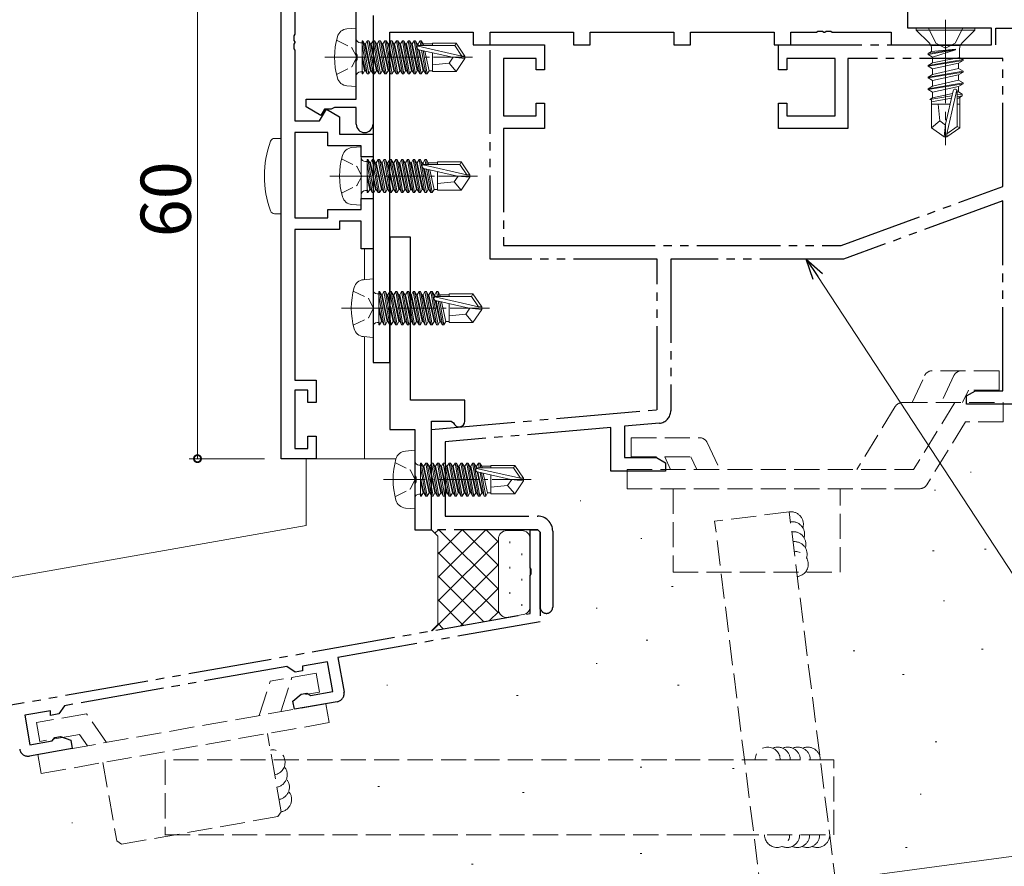
# Model space of a CAD drawing. Extents: x 0 to 793, y 0 to 564.
# Drawn here: x 69 to 186, y 63 to 164 of the extents above; entities that cross this region are included whole.
import ezdxf

# ---------------------------------------------------------------- set-up
doc = ezdxf.new("R2010")
doc.units = 0
for name, pattern in [('YCENTER_1', [13, 10, -1, 1, -1]), ('YDIVIDE_1', [15, 10, -1, 1, -1, 1, -1]), ('YHIDDEN_1', [4, 3, -1])]:
    doc.linetypes.add(name, pattern=pattern)
for name, color, linetype, lineweight in [('YKK_11', 7, 'CONTINUOUS', 30), ('YKK_12', 2, 'CONTINUOUS', 13), ('YKK_13', 4, 'CONTINUOUS', 13), ('YKK_D', 6, 'CONTINUOUS', 13), ('YSS_K', 3, 'CONTINUOUS', 13)]:
    doc.layers.add(name, color=color, linetype=linetype, lineweight=lineweight)
doc.styles.get("Standard").update_dxf_attribs({"font": 'ROMANS.SHX', "bigfont": 'EXTFONT.SHX'})

msp = doc.modelspace()

# ---------------------------------------------------------------- linework, layer by layer
at = {"layer": 'YKK_11', "color": 0, "linetype": 'ByBlock', "lineweight": -2, "ltscale": 0.5}
for p, q in [((174.8, 162.9), (174.8, 175.44)), ((99.8, 111.4), (99.8, 171.4)), ((101.43, 169.75), (101.43, 162.16)), ((108.8, 159.86), (108.8, 168)), ((110.8, 164.4), (110.8, 151.4)), ((110.8, 164.4), (110.8, 122.9)), ((184.8, 162.9), (174.8, 162.9)), ((184.8, 160.9), (184.8, 162.9)), ((101.43, 162.16), (101.31, 161.97)), ((101.31, 161.97), (101.31, 161.43)), ((101.31, 161.43), (101.43, 161.24)), ((112.8, 122.9), (112.8, 162.4)), ((112.8, 162.4), (122.8, 162.4)), ((122.8, 162.4), (122.8, 160.9)), ((124.8, 160.9), (124.8, 162.4)), ((124.8, 162.4), (134.8, 162.4)), ((134.8, 162.4), (134.8, 160.9)), ((136.8, 160.9), (136.8, 162.4)), ((136.8, 162.4), (146.8, 162.4)), ((146.8, 162.4), (146.8, 160.9)), ((148.8, 160.9), (148.8, 162.4)), ((148.8, 162.4), (158.8, 162.4)), ((158.8, 162.4), (158.8, 160.9)), ((160.8, 160.9), (160.8, 162.4)), ((160.8, 162.4), (163.84, 162.4)), ((163.84, 162.4), (164.02, 162.52)), ((164.02, 162.52), (164.57, 162.52)), ((164.57, 162.52), (164.75, 162.4)), ((164.75, 162.4), (164.84, 162.4)), ((164.84, 162.4), (165.02, 162.52)), ((165.02, 162.52), (165.57, 162.52)), ((165.57, 162.52), (165.75, 162.4)), ((165.75, 162.4), (172.8, 162.4)), ((172.8, 162.4), (172.8, 160.9)), ((101.43, 161.16), (101.31, 160.97)), ((101.31, 160.97), (101.31, 160.43)), ((101.31, 160.43), (101.43, 160.24)), ((101.43, 161.24), (101.43, 161.16)), ((101.43, 160.24), (101.43, 151.8)), ((122.8, 160.9), (124.8, 160.9)), ((134.8, 160.9), (136.8, 160.9)), ((146.8, 160.9), (148.8, 160.9)), ((158.8, 160.9), (160.8, 160.9)), ((172.8, 160.9), (184.8, 160.9)), ((108.92, 159.67), (108.8, 159.86)), ((108.8, 158.94), (108.92, 159.13)), ((108.92, 159.13), (108.92, 159.67)), ((108.8, 154.4), (108.8, 158.94)), ((102.8, 153.47), (102.8, 154.4)), ((102.8, 154.4), (108.8, 154.4)), ((104.56, 152.45), (102.8, 153.47)), ((104.41, 151.8), (105.22, 153.21)), ((105, 153.2), (104.56, 152.45)), ((105.8, 153.2), (105, 153.2)), ((105.22, 153.21), (106.8, 152.3)), ((106.04, 153.32), (105.8, 153.2)), ((106.2, 153.4), (106.04, 153.32)), ((108.8, 153.4), (106.2, 153.4)), ((108.8, 151.4), (108.8, 153.4)), ((106.8, 152.3), (106.8, 150.2)), ((101.43, 151.8), (104.41, 151.8)), ((105.4, 150.4), (101.43, 150.4)), ((101.43, 150.4), (101.43, 140.2)), ((105.4, 148.8), (105.4, 150.4)), ((106.8, 150.2), (110.8, 150.2)), ((110.8, 150.2), (110.8, 147.5)), ((109.4, 148.8), (105.4, 148.8)), ((109.4, 147.5), (109.4, 148.8)), ((110.8, 147.5), (109.4, 147.5)), ((109.4, 141.2), (109.4, 142.5)), ((109.4, 142.5), (110.8, 142.5)), ((110.8, 142.5), (110.8, 136.5)), ((101.43, 140.2), (105.4, 140.2)), ((105.4, 140.2), (105.4, 141.2)), ((105.4, 141.2), (109.4, 141.2)), ((109.4, 139.8), (106.8, 139.8)), ((106.8, 139.8), (106.8, 138.8)), ((109.4, 136.5), (109.4, 139.8)), ((106.8, 138.8), (101.43, 138.8)), ((101.43, 138.8), (101.43, 120.8)), ((112.8, 137.9), (112.8, 114.9)), ((115.3, 137.9), (112.8, 137.9)), ((115.3, 118.4), (115.3, 137.9)), ((110.8, 136.5), (109.4, 136.5)), ((110.8, 122.9), (112.8, 122.9)), ((101.43, 120.8), (104, 120.8)), ((104, 120.8), (104, 118.1)), ((103, 119.6), (101.43, 119.6)), ((101.43, 119.6), (101.43, 112.6)), ((103, 118.1), (103, 119.6)), ((104, 118.1), (103, 118.1)), ((121.8, 118.4), (115.3, 118.4)), ((121.8, 115.9), (121.8, 118.4)), ((117.8, 102.9), (117.8, 115.9)), ((117.8, 115.9), (120.14, 115.9)), ((120.14, 115.9), (120.43, 115.69)), ((112.8, 114.9), (115.8, 114.9)), ((115.8, 114.9), (115.8, 109.36)), ((103, 112.6), (103, 114.1)), ((103, 114.1), (104, 114.1)), ((104, 114.1), (104, 111.4)), ((101.43, 112.6), (103, 112.6)), ((104, 111.4), (99.8, 111.4)), ((115.8, 109.36), (115.92, 109.17)), ((115.92, 108.63), (115.8, 108.44)), ((115.8, 108.44), (115.8, 102.9)), ((115.92, 109.17), (115.92, 108.63)), ((115.8, 102.9), (117.8, 102.9))]:
    msp.add_line(p, q, dxfattribs=at)
at = {"layer": 'YKK_11', "linetype": 'YDIVIDE_1'}
for p, q in [((185.3, 160.9), (185.3, 162.9)), ((185.3, 162.9), (187.8, 162.9)), ((124.8, 135.27), (124.8, 160.9)), ((124.8, 160.9), (131.3, 160.9)), ((131.3, 160.9), (131.3, 157.9)), ((159.3, 157.9), (159.3, 160.9)), ((159.3, 160.9), (185.3, 160.9)), ((159.6, 160.9), (159.6, 160.9)), ((130.3, 159.27), (126.43, 159.27)), ((126.43, 159.27), (126.43, 152.4)), ((130.3, 157.9), (130.3, 159.27)), ((166.1, 159.27), (160.3, 159.27)), ((160.3, 159.27), (160.3, 157.9)), ((166.1, 152.4), (166.1, 159.27)), ((186.17, 159.27), (167.6, 159.27)), ((167.6, 159.27), (167.6, 150.9)), ((186.17, 143.95), (186.17, 159.27)), ((131.3, 157.9), (130.3, 157.9)), ((160.3, 157.9), (159.3, 157.9)), ((130.3, 152.4), (130.3, 153.9)), ((130.3, 153.9), (131.3, 153.9)), ((131.3, 153.9), (131.3, 150.9)), ((159.3, 150.9), (159.3, 153.9)), ((159.3, 153.9), (160.3, 153.9)), ((160.3, 153.9), (160.3, 152.4)), ((126.43, 152.4), (130.3, 152.4)), ((160.3, 152.4), (166.1, 152.4)), ((131.3, 150.9), (126.43, 150.9)), ((126.43, 150.9), (126.43, 136.9)), ((167.6, 150.9), (159.3, 150.9)), ((166.8, 136.9), (186.17, 143.95)), ((186.17, 142.22), (167.08, 135.27)), ((186.17, 119.53), (186.17, 142.22)), ((126.43, 136.9), (134.54, 136.9)), ((134.54, 136.9), (166.8, 136.9)), ((144.8, 135.27), (124.8, 135.27)), ((144.8, 117.26), (144.8, 135.27)), ((167.08, 135.27), (146.43, 135.27)), ((146.43, 135.27), (146.43, 117.14)), ((181.8, 118.9), (182.89, 119.53)), ((182.89, 119.53), (186.17, 119.53)), ((181.8, 117.9), (181.8, 118.9)), ((187.8, 117.9), (181.8, 117.9)), ((117.8, 114.9), (144.8, 117.26)), ((145.06, 115.65), (140.88, 115.28)), ((117.8, 102.9), (117.8, 114.9)), ((139.25, 115.14), (119.43, 113.41)), ((139.25, 109.9), (139.25, 115.14)), ((140.88, 115.28), (140.88, 111.53)), ((119.43, 113.41), (119.43, 104.53)), ((140.88, 111.53), (144.7, 111.53)), ((144.7, 111.53), (145.8, 110.9)), ((145.8, 110.9), (145.8, 109.9)), ((145.8, 109.9), (139.25, 109.9)), ((119.43, 104.53), (130.5, 104.53)), ((130.5, 102.9), (117.8, 102.9)), ((129.6, 98.36), (129.6, 102.9)), ((129.6, 102.9), (130.5, 102.9)), ((130.5, 102.9), (130.8, 102.6)), ((130.8, 102.6), (130.5, 102.9)), ((130.8, 93.39), (130.8, 102.6)), ((130.8, 102.6), (130.8, 91.89)), ((132.3, 102.73), (132.3, 93.65)), ((129.72, 98.17), (129.6, 98.36)), ((129.72, 97.63), (129.72, 98.17)), ((129.6, 97.44), (129.72, 97.63)), ((129.6, 92.9), (129.6, 97.44)), ((130.8, 97.23), (130.8, 93.39)), ((44.45, 77.89), (129.6, 92.9)), ((130.8, 91.89), (106.6, 87.63)), ((106.6, 87.63), (107.33, 83.49)), ((100.49, 86.55), (73.9, 81.86)), ((101.48, 85.86), (100.49, 86.55)), ((102.35, 86.01), (101.48, 85.86)), ((105.37, 87.11), (102.35, 86.57)), ((102.35, 86.57), (102.35, 86.01)), ((106, 83.56), (105.37, 87.11)), ((101.22, 82.41), (102.22, 83.25)), ((102.22, 83.25), (102.88, 83.37)), ((102.88, 83.37), (103.11, 83.23)), ((103.11, 83.23), (103.33, 83.09)), ((103.33, 83.09), (106, 83.56)), ((73.9, 81.86), (73.21, 80.88)), ((101.4, 81.43), (101.22, 82.41)), ((106.52, 82.33), (101.4, 81.43)), ((72.23, 81.26), (69.13, 80.72)), ((69.13, 80.72), (69.76, 77.17)), ((72.23, 80.7), (72.23, 81.26)), ((73.21, 80.88), (72.23, 80.7)), ((72.42, 77.64), (72.58, 77.85)), ((72.58, 77.85), (72.75, 78.05)), ((72.75, 78.05), (73.41, 78.17)), ((73.41, 78.17), (74.63, 77.73)), ((74.81, 76.74), (69.69, 75.84)), ((69.76, 77.17), (72.42, 77.64)), ((74.63, 77.73), (74.81, 76.74))]:
    msp.add_line(p, q, dxfattribs=at)
at = {"layer": 'YKK_11', "color": 0, "linetype": 'ByBlock', "lineweight": -2, "ltscale": 0.5}
for centre, radius, start in [((109.8, 151.4), 1, 180), ((121.1, 115.9), 0.7, 197.4576)]:
    msp.add_arc(centre, radius, start, 0, dxfattribs=at)
at = {"layer": 'YKK_11', "linetype": 'YDIVIDE_1'}
for centre, radius, start, end in [((144.93, 117.14), 1.5, 274.9999, 0), ((130.5, 102.73), 1.8, 360, 90), ((131.55, 93.65), 0.75, 179.999, 360), ((106.34, 83.32), 1, 280, 10), ((69.51, 76.82), 1, 190, 280)]:
    msp.add_arc(centre, radius, start, end, dxfattribs=at)
at = {"layer": 'YKK_12'}
for p, q in [((99.8, 180.19), (99.8, 111.4)), ((109.8, 136.5), (109.8, 132.81)), ((109.8, 125.99), (109.8, 111.4)), ((113.55, 111.4), (99.8, 111.4))]:
    msp.add_line(p, q, dxfattribs=at)
at = {"layer": 'YKK_13', "linetype": 'YCENTER_1'}
msp.add_line((179.3, 163.9), (179.3, 148.9), dxfattribs=at)
at = {"layer": 'YKK_13', "ltscale": 0.5}
for p, q in [((108.8, 162.9), (107.68, 162.8)), ((108.8, 162.9), (108.8, 155.9)), ((109.3, 161.13), (109.5, 161.13)), ((109.5, 161.38), (109.5, 157.42)), ((109.5, 161.38), (109.58, 161.38)), ((109.5, 160.89), (110.11, 157.42)), ((110.28, 157.42), (109.58, 161.38)), ((109.58, 161.38), (109.8, 161)), ((109.8, 161), (110.5, 157.8)), ((109.89, 161), (109.8, 161)), ((110.11, 161.38), (109.89, 161)), ((110.59, 157.8), (109.89, 161)), ((110.11, 161.38), (110.81, 157.42)), ((110.11, 161.38), (110.28, 161.38)), ((110.98, 157.42), (110.28, 161.38)), ((110.28, 161.38), (110.5, 161)), ((110.5, 161), (111.2, 157.8)), ((110.59, 161), (110.5, 161)), ((110.81, 161.38), (110.59, 161)), ((111.29, 157.8), (110.59, 161)), ((110.81, 161.38), (111.51, 157.42)), ((110.81, 161.38), (110.98, 161.38)), ((111.68, 157.42), (110.98, 161.38)), ((110.98, 161.38), (111.2, 161)), ((111.2, 161), (111.9, 157.8)), ((111.29, 161), (111.2, 161)), ((111.51, 161.38), (111.29, 161)), ((111.99, 157.8), (111.29, 161)), ((111.51, 161.38), (111.68, 161.38)), ((111.51, 161.38), (112.21, 157.42)), ((111.68, 161.38), (111.9, 161)), ((112.38, 157.42), (111.68, 161.38)), ((111.9, 161), (112.6, 157.8)), ((111.99, 161), (111.9, 161)), ((112.21, 161.38), (111.99, 161)), ((112.69, 157.8), (111.99, 161)), ((112.21, 161.38), (112.91, 157.42)), ((112.21, 161.38), (112.38, 161.38)), ((112.38, 161.38), (112.6, 161)), ((113.08, 157.42), (112.38, 161.38)), ((112.6, 161), (113.3, 157.8)), ((112.69, 161), (112.6, 161)), ((112.91, 161.38), (112.69, 161)), ((113.39, 157.8), (112.69, 161)), ((112.91, 161.38), (113.61, 157.42)), ((112.91, 161.38), (113.08, 161.38)), ((113.08, 161.38), (113.3, 161)), ((113.78, 157.42), (113.08, 161.38)), ((113.3, 161), (114, 157.8)), ((113.39, 161), (113.3, 161)), ((113.61, 161.38), (113.39, 161)), ((114.09, 157.8), (113.39, 161)), ((113.61, 161.38), (114.31, 157.42)), ((113.61, 161.38), (113.78, 161.38)), ((113.78, 161.38), (114, 161)), ((114.48, 157.42), (113.78, 161.38)), ((114, 161), (114.7, 157.8)), ((114.09, 161), (114, 161)), ((114.31, 161.38), (114.09, 161)), ((114.79, 157.8), (114.09, 161)), ((114.31, 161.38), (115.01, 157.42)), ((114.31, 161.38), (114.48, 161.38)), ((114.48, 161.38), (114.7, 161)), ((115.18, 157.42), (114.48, 161.38)), ((114.7, 161), (115.4, 157.8)), ((114.79, 161), (114.7, 161)), ((115.01, 161.38), (114.79, 161)), ((115.49, 157.8), (114.79, 161)), ((115.01, 161.38), (115.71, 157.42)), ((115.01, 161.38), (115.18, 161.38)), ((115.18, 161.38), (115.4, 161)), ((115.88, 157.42), (115.18, 161.38)), ((115.4, 161), (116.1, 157.8)), ((115.49, 161), (115.4, 161)), ((115.71, 161.38), (115.49, 161)), ((116.19, 157.8), (115.49, 161)), ((115.71, 161.38), (116.41, 157.42)), ((115.71, 161.38), (115.88, 161.38)), ((115.88, 161.38), (116.1, 161)), ((116.58, 157.42), (115.88, 161.38)), ((116.1, 161), (116.16, 160.72)), ((116.19, 161), (116.1, 161)), ((116.41, 161.38), (116.19, 161)), ((116.24, 160.78), (116.19, 161)), ((116.19, 160.74), (121.43, 159.55)), ((116.25, 160.32), (116.8, 157.8)), ((116.29, 160.31), (120.29, 159.4)), ((116.34, 160.8), (120.59, 160.8)), ((116.89, 157.8), (116.34, 160.3)), ((116.41, 161.38), (116.58, 161.38)), ((116.41, 161.38), (116.51, 160.8)), ((116.58, 161.38), (116.8, 161)), ((116.69, 160.8), (116.58, 161.38)), ((116.61, 160.24), (117.11, 157.42)), ((117.9, 161), (116.8, 161)), ((116.8, 161), (116.85, 160.8)), ((117.9, 161.1), (120.75, 161.1)), ((117.9, 161.1), (117.9, 160.8)), ((120.75, 161.1), (120.59, 160.8)), ((120.59, 160.8), (121.43, 159.55)), ((120.75, 161.1), (121.8, 159.55)), ((109.89, 157.8), (109.5, 159.6)), ((109.5, 159.2), (109.8, 157.8)), ((117.28, 157.42), (116.79, 160.2)), ((116.99, 160.15), (117.5, 157.8)), ((117.9, 159.94), (117.9, 157.7)), ((120.4, 159.4), (119.9, 158.7)), ((120.29, 159.4), (121.8, 159.25)), ((120.29, 159.4), (121.8, 159.4)), ((120.75, 157.7), (121.8, 159.25)), ((121.43, 159.55), (121.8, 159.55)), ((121.8, 159.55), (121.8, 159.25)), ((121.8, 159.25), (121.8, 159.55)), ((109.58, 157.42), (109.5, 157.91)), ((119.9, 158.7), (117.9, 158.5)), ((119.9, 158.7), (120.75, 157.7)), ((109.3, 157.67), (109.5, 157.67)), ((109.5, 157.42), (109.58, 157.42)), ((109.58, 157.42), (109.8, 157.8)), ((109.89, 157.8), (109.8, 157.8)), ((110.11, 157.42), (109.89, 157.8)), ((110.11, 157.42), (110.28, 157.42)), ((110.28, 157.42), (110.5, 157.8)), ((110.59, 157.8), (110.5, 157.8)), ((110.81, 157.42), (110.59, 157.8)), ((110.81, 157.42), (110.98, 157.42)), ((110.98, 157.42), (111.2, 157.8)), ((111.29, 157.8), (111.2, 157.8)), ((111.51, 157.42), (111.29, 157.8)), ((111.51, 157.42), (111.68, 157.42)), ((111.68, 157.42), (111.9, 157.8)), ((111.99, 157.8), (111.9, 157.8)), ((112.21, 157.42), (111.99, 157.8)), ((112.21, 157.42), (112.38, 157.42)), ((112.38, 157.42), (112.6, 157.8)), ((112.69, 157.8), (112.6, 157.8)), ((112.91, 157.42), (112.69, 157.8)), ((112.91, 157.42), (113.08, 157.42)), ((113.08, 157.42), (113.3, 157.8)), ((113.39, 157.8), (113.3, 157.8)), ((113.61, 157.42), (113.39, 157.8)), ((113.61, 157.42), (113.78, 157.42)), ((113.78, 157.42), (114, 157.8)), ((114.09, 157.8), (114, 157.8)), ((114.31, 157.42), (114.09, 157.8)), ((114.31, 157.42), (114.48, 157.42)), ((114.48, 157.42), (114.7, 157.8)), ((114.79, 157.8), (114.7, 157.8)), ((115.01, 157.42), (114.79, 157.8)), ((115.01, 157.42), (115.18, 157.42)), ((115.18, 157.42), (115.4, 157.8)), ((115.49, 157.8), (115.4, 157.8)), ((115.71, 157.42), (115.49, 157.8)), ((115.71, 157.42), (115.88, 157.42)), ((115.88, 157.42), (116.1, 157.8)), ((116.19, 157.8), (116.1, 157.8)), ((116.41, 157.42), (116.19, 157.8)), ((116.41, 157.42), (116.58, 157.42)), ((116.58, 157.42), (116.8, 157.8)), ((116.89, 157.8), (116.8, 157.8)), ((117.11, 157.42), (116.89, 157.8)), ((117.11, 157.42), (117.28, 157.42)), ((117.28, 157.42), (117.5, 157.8)), ((117.9, 157.8), (117.5, 157.8)), ((117.9, 157.7), (120.75, 157.7)), ((108.8, 155.9), (107.68, 156)), ((99.8, 149.7), (99.01, 149.7)), ((99.8, 149.7), (99.8, 140.7)), ((99.01, 140.7), (99.8, 140.7)), ((110.8, 132.9), (109.68, 132.8)), ((110.8, 132.9), (110.8, 125.9)), ((111.3, 131.13), (111.5, 131.13)), ((111.5, 131.38), (111.5, 127.42)), ((111.5, 131.38), (111.58, 131.38)), ((111.5, 130.89), (112.11, 127.42)), ((112.28, 127.42), (111.58, 131.38)), ((111.58, 131.38), (111.8, 131)), ((111.8, 131), (112.5, 127.8)), ((111.89, 131), (111.8, 131)), ((112.11, 131.38), (111.89, 131)), ((112.59, 127.8), (111.89, 131)), ((112.11, 131.38), (112.81, 127.42)), ((112.11, 131.38), (112.28, 131.38)), ((112.98, 127.42), (112.28, 131.38)), ((112.28, 131.38), (112.5, 131)), ((112.5, 131), (113.2, 127.8)), ((112.59, 131), (112.5, 131)), ((112.81, 131.38), (112.59, 131)), ((113.29, 127.8), (112.59, 131)), ((112.81, 131.38), (113.51, 127.42)), ((112.81, 131.38), (112.98, 131.38)), ((113.68, 127.42), (112.98, 131.38)), ((112.98, 131.38), (113.2, 131)), ((113.2, 131), (113.9, 127.8)), ((113.29, 131), (113.2, 131)), ((113.51, 131.38), (113.29, 131)), ((113.99, 127.8), (113.29, 131)), ((113.51, 131.38), (113.68, 131.38)), ((113.51, 131.38), (114.21, 127.42)), ((113.68, 131.38), (113.9, 131)), ((114.38, 127.42), (113.68, 131.38)), ((113.9, 131), (114.6, 127.8)), ((113.99, 131), (113.9, 131)), ((114.21, 131.38), (113.99, 131)), ((114.69, 127.8), (113.99, 131)), ((114.21, 131.38), (114.91, 127.42)), ((114.21, 131.38), (114.38, 131.38)), ((114.38, 131.38), (114.6, 131)), ((115.08, 127.42), (114.38, 131.38)), ((114.6, 131), (115.3, 127.8)), ((114.69, 131), (114.6, 131)), ((114.91, 131.38), (114.69, 131)), ((115.39, 127.8), (114.69, 131)), ((114.91, 131.38), (115.61, 127.42)), ((114.91, 131.38), (115.08, 131.38)), ((115.08, 131.38), (115.3, 131)), ((115.78, 127.42), (115.08, 131.38)), ((115.3, 131), (116, 127.8)), ((115.39, 131), (115.3, 131)), ((115.61, 131.38), (115.39, 131)), ((116.09, 127.8), (115.39, 131)), ((115.61, 131.38), (116.31, 127.42)), ((115.61, 131.38), (115.78, 131.38)), ((115.78, 131.38), (116, 131)), ((116.48, 127.42), (115.78, 131.38)), ((116, 131), (116.7, 127.8)), ((116.09, 131), (116, 131)), ((116.31, 131.38), (116.09, 131)), ((116.79, 127.8), (116.09, 131)), ((116.31, 131.38), (117.01, 127.42)), ((116.31, 131.38), (116.48, 131.38)), ((116.48, 131.38), (116.7, 131)), ((117.18, 127.42), (116.48, 131.38)), ((116.7, 131), (117.4, 127.8)), ((116.79, 131), (116.7, 131)), ((117.01, 131.38), (116.79, 131)), ((117.49, 127.8), (116.79, 131)), ((117.01, 131.38), (117.71, 127.42)), ((117.01, 131.38), (117.18, 131.38)), ((117.18, 131.38), (117.4, 131)), ((117.88, 127.42), (117.18, 131.38)), ((117.4, 131), (118.1, 127.8)), ((117.49, 131), (117.4, 131)), ((117.71, 131.38), (117.49, 131)), ((118.19, 127.8), (117.49, 131)), ((117.71, 131.38), (118.41, 127.42)), ((117.71, 131.38), (117.88, 131.38)), ((117.88, 131.38), (118.1, 131)), ((118.58, 127.42), (117.88, 131.38)), ((118.1, 131), (118.16, 130.72)), ((118.19, 131), (118.1, 131)), ((118.41, 131.38), (118.19, 131)), ((118.24, 130.78), (118.19, 131)), ((118.34, 130.8), (122.59, 130.8)), ((118.41, 131.38), (118.58, 131.38)), ((118.41, 131.38), (118.51, 130.8)), ((118.58, 131.38), (118.8, 131)), ((118.69, 130.8), (118.58, 131.38)), ((119.9, 131), (118.8, 131)), ((118.8, 131), (118.85, 130.8)), ((119.9, 131.1), (122.75, 131.1)), ((119.9, 131.1), (119.9, 130.8)), ((122.75, 131.1), (122.59, 130.8)), ((122.59, 130.8), (123.43, 129.55)), ((122.75, 131.1), (123.8, 129.55)), ((111.89, 127.8), (111.5, 129.6)), ((118.19, 130.74), (123.43, 129.55)), ((118.25, 130.32), (118.8, 127.8)), ((118.29, 130.31), (122.29, 129.4)), ((118.89, 127.8), (118.34, 130.3)), ((118.61, 130.24), (119.11, 127.42)), ((119.28, 127.42), (118.79, 130.2)), ((118.99, 130.15), (119.5, 127.8)), ((119.9, 129.94), (119.9, 127.7)), ((111.5, 129.2), (111.8, 127.8)), ((121.9, 128.7), (119.9, 128.5)), ((122.4, 129.4), (121.9, 128.7)), ((121.9, 128.7), (122.75, 127.7)), ((122.29, 129.4), (123.8, 129.25)), ((122.29, 129.4), (123.8, 129.4)), ((122.75, 127.7), (123.8, 129.25)), ((123.43, 129.55), (123.8, 129.55)), ((123.8, 129.55), (123.8, 129.25)), ((123.8, 129.25), (123.8, 129.55)), ((111.3, 127.67), (111.5, 127.67)), ((111.58, 127.42), (111.5, 127.91)), ((111.5, 127.42), (111.58, 127.42)), ((111.58, 127.42), (111.8, 127.8)), ((111.89, 127.8), (111.8, 127.8)), ((112.11, 127.42), (111.89, 127.8)), ((112.11, 127.42), (112.28, 127.42)), ((112.28, 127.42), (112.5, 127.8)), ((112.59, 127.8), (112.5, 127.8)), ((112.81, 127.42), (112.59, 127.8)), ((112.81, 127.42), (112.98, 127.42)), ((112.98, 127.42), (113.2, 127.8)), ((113.29, 127.8), (113.2, 127.8)), ((113.51, 127.42), (113.29, 127.8)), ((113.51, 127.42), (113.68, 127.42)), ((113.68, 127.42), (113.9, 127.8)), ((113.99, 127.8), (113.9, 127.8)), ((114.21, 127.42), (113.99, 127.8)), ((114.21, 127.42), (114.38, 127.42)), ((114.38, 127.42), (114.6, 127.8)), ((114.69, 127.8), (114.6, 127.8)), ((114.91, 127.42), (114.69, 127.8)), ((114.91, 127.42), (115.08, 127.42)), ((115.08, 127.42), (115.3, 127.8)), ((115.39, 127.8), (115.3, 127.8)), ((115.61, 127.42), (115.39, 127.8)), ((115.61, 127.42), (115.78, 127.42)), ((115.78, 127.42), (116, 127.8)), ((116.09, 127.8), (116, 127.8)), ((116.31, 127.42), (116.09, 127.8)), ((116.31, 127.42), (116.48, 127.42)), ((116.48, 127.42), (116.7, 127.8)), ((116.79, 127.8), (116.7, 127.8)), ((117.01, 127.42), (116.79, 127.8)), ((117.01, 127.42), (117.18, 127.42)), ((117.18, 127.42), (117.4, 127.8)), ((117.49, 127.8), (117.4, 127.8)), ((117.71, 127.42), (117.49, 127.8)), ((117.71, 127.42), (117.88, 127.42)), ((117.88, 127.42), (118.1, 127.8)), ((118.19, 127.8), (118.1, 127.8)), ((118.41, 127.42), (118.19, 127.8)), ((118.41, 127.42), (118.58, 127.42)), ((118.58, 127.42), (118.8, 127.8)), ((118.89, 127.8), (118.8, 127.8)), ((119.11, 127.42), (118.89, 127.8)), ((119.11, 127.42), (119.28, 127.42)), ((119.28, 127.42), (119.5, 127.8)), ((119.9, 127.8), (119.5, 127.8)), ((119.9, 127.7), (122.75, 127.7)), ((110.8, 125.9), (109.68, 126)), ((115.8, 112.4), (114.68, 112.3)), ((115.8, 112.4), (115.8, 105.4)), ((116.5, 110.88), (116.5, 106.92)), ((116.5, 110.88), (116.58, 110.88)), ((117.28, 106.92), (116.58, 110.88)), ((116.58, 110.88), (116.8, 110.5)), ((117.11, 110.88), (116.89, 110.5)), ((117.11, 110.88), (117.81, 106.92)), ((117.11, 110.88), (117.28, 110.88)), ((117.98, 106.92), (117.28, 110.88)), ((117.28, 110.88), (117.5, 110.5)), ((117.81, 110.88), (117.59, 110.5)), ((117.81, 110.88), (118.51, 106.92)), ((117.81, 110.88), (117.98, 110.88)), ((118.68, 106.92), (117.98, 110.88)), ((117.98, 110.88), (118.2, 110.5)), ((118.51, 110.88), (118.29, 110.5)), ((118.51, 110.88), (118.68, 110.88)), ((118.51, 110.88), (119.21, 106.92)), ((118.68, 110.88), (118.9, 110.5)), ((119.38, 106.92), (118.68, 110.88)), ((119.21, 110.88), (118.99, 110.5)), ((119.21, 110.88), (119.91, 106.92)), ((119.21, 110.88), (119.38, 110.88)), ((119.38, 110.88), (119.6, 110.5)), ((120.08, 106.92), (119.38, 110.88)), ((119.91, 110.88), (119.69, 110.5)), ((119.91, 110.88), (120.61, 106.92)), ((119.91, 110.88), (120.08, 110.88)), ((120.08, 110.88), (120.3, 110.5)), ((120.78, 106.92), (120.08, 110.88)), ((120.61, 110.88), (120.39, 110.5)), ((120.61, 110.88), (121.31, 106.92)), ((120.61, 110.88), (120.78, 110.88)), ((120.78, 110.88), (121, 110.5)), ((121.48, 106.92), (120.78, 110.88)), ((121.31, 110.88), (121.09, 110.5)), ((121.31, 110.88), (122.01, 106.92)), ((121.31, 110.88), (121.48, 110.88)), ((121.48, 110.88), (121.7, 110.5)), ((122.18, 106.92), (121.48, 110.88)), ((122.01, 110.88), (121.79, 110.5)), ((122.01, 110.88), (122.71, 106.92)), ((122.01, 110.88), (122.18, 110.88)), ((122.18, 110.88), (122.4, 110.5)), ((122.88, 106.92), (122.18, 110.88)), ((122.71, 110.88), (122.49, 110.5)), ((122.71, 110.88), (123.41, 106.92)), ((122.71, 110.88), (122.88, 110.88)), ((122.88, 110.88), (123.1, 110.5)), ((123.58, 106.92), (122.88, 110.88)), ((123.41, 110.88), (123.19, 110.5)), ((123.41, 110.88), (123.58, 110.88)), ((123.41, 110.88), (123.51, 110.3)), ((123.58, 110.88), (123.8, 110.5)), ((123.69, 110.3), (123.58, 110.88)), ((116.3, 110.63), (116.5, 110.63)), ((116.5, 110.39), (117.11, 106.92)), ((116.8, 110.5), (117.5, 107.3)), ((116.89, 110.5), (116.8, 110.5)), ((117.59, 107.3), (116.89, 110.5)), ((117.5, 110.5), (118.2, 107.3)), ((117.59, 110.5), (117.5, 110.5)), ((118.29, 107.3), (117.59, 110.5)), ((118.2, 110.5), (118.9, 107.3)), ((118.29, 110.5), (118.2, 110.5)), ((118.99, 107.3), (118.29, 110.5)), ((118.9, 110.5), (119.6, 107.3)), ((118.99, 110.5), (118.9, 110.5)), ((119.69, 107.3), (118.99, 110.5)), ((119.6, 110.5), (120.3, 107.3)), ((119.69, 110.5), (119.6, 110.5)), ((120.39, 107.3), (119.69, 110.5)), ((120.3, 110.5), (121, 107.3)), ((120.39, 110.5), (120.3, 110.5)), ((121.09, 107.3), (120.39, 110.5)), ((121, 110.5), (121.7, 107.3)), ((121.09, 110.5), (121, 110.5)), ((121.79, 107.3), (121.09, 110.5)), ((121.7, 110.5), (122.4, 107.3)), ((121.79, 110.5), (121.7, 110.5)), ((122.49, 107.3), (121.79, 110.5)), ((122.4, 110.5), (123.1, 107.3)), ((122.49, 110.5), (122.4, 110.5)), ((123.19, 107.3), (122.49, 110.5)), ((123.1, 110.5), (123.16, 110.22)), ((123.19, 110.5), (123.1, 110.5)), ((123.24, 110.28), (123.19, 110.5)), ((123.19, 110.24), (128.43, 109.05)), ((123.25, 109.82), (123.8, 107.3)), ((123.29, 109.81), (127.29, 108.9)), ((123.34, 110.3), (127.59, 110.3)), ((123.89, 107.3), (123.34, 109.8)), ((123.61, 109.74), (124.11, 106.92)), ((124.28, 106.92), (123.79, 109.7)), ((124.9, 110.5), (123.8, 110.5)), ((123.8, 110.5), (123.85, 110.3)), ((123.99, 109.65), (124.5, 107.3)), ((124.9, 110.6), (127.75, 110.6)), ((124.9, 110.6), (124.9, 110.3)), ((127.75, 110.6), (127.59, 110.3)), ((127.59, 110.3), (128.43, 109.05)), ((127.75, 110.6), (128.8, 109.05)), ((116.89, 107.3), (116.5, 109.1)), ((116.5, 108.7), (116.8, 107.3)), ((124.9, 109.44), (124.9, 107.2)), ((127.4, 108.9), (126.9, 108.2)), ((127.29, 108.9), (128.8, 108.75)), ((127.29, 108.9), (128.8, 108.9)), ((127.75, 107.2), (128.8, 108.75)), ((128.43, 109.05), (128.8, 109.05)), ((128.8, 109.05), (128.8, 108.75)), ((128.8, 108.75), (128.8, 109.05)), ((116.58, 106.92), (116.5, 107.41)), ((116.58, 106.92), (116.8, 107.3)), ((116.89, 107.3), (116.8, 107.3)), ((117.11, 106.92), (116.89, 107.3)), ((117.28, 106.92), (117.5, 107.3)), ((117.59, 107.3), (117.5, 107.3)), ((117.81, 106.92), (117.59, 107.3)), ((117.98, 106.92), (118.2, 107.3)), ((118.29, 107.3), (118.2, 107.3)), ((118.51, 106.92), (118.29, 107.3)), ((118.68, 106.92), (118.9, 107.3)), ((118.99, 107.3), (118.9, 107.3)), ((119.21, 106.92), (118.99, 107.3)), ((119.38, 106.92), (119.6, 107.3)), ((119.69, 107.3), (119.6, 107.3)), ((119.91, 106.92), (119.69, 107.3)), ((120.08, 106.92), (120.3, 107.3)), ((120.39, 107.3), (120.3, 107.3)), ((120.61, 106.92), (120.39, 107.3)), ((120.78, 106.92), (121, 107.3)), ((121.09, 107.3), (121, 107.3)), ((121.31, 106.92), (121.09, 107.3)), ((121.48, 106.92), (121.7, 107.3)), ((121.79, 107.3), (121.7, 107.3)), ((122.01, 106.92), (121.79, 107.3)), ((122.18, 106.92), (122.4, 107.3)), ((122.49, 107.3), (122.4, 107.3)), ((122.71, 106.92), (122.49, 107.3)), ((122.88, 106.92), (123.1, 107.3)), ((123.19, 107.3), (123.1, 107.3)), ((123.41, 106.92), (123.19, 107.3)), ((123.58, 106.92), (123.8, 107.3)), ((123.89, 107.3), (123.8, 107.3)), ((124.11, 106.92), (123.89, 107.3)), ((124.28, 106.92), (124.5, 107.3)), ((124.9, 107.3), (124.5, 107.3)), ((126.9, 108.2), (124.9, 108)), ((124.9, 107.2), (127.75, 107.2)), ((126.9, 108.2), (127.75, 107.2)), ((116.3, 107.17), (116.5, 107.17)), ((116.5, 106.92), (116.58, 106.92)), ((117.11, 106.92), (117.28, 106.92)), ((117.81, 106.92), (117.98, 106.92)), ((118.51, 106.92), (118.68, 106.92)), ((119.21, 106.92), (119.38, 106.92)), ((119.91, 106.92), (120.08, 106.92)), ((120.61, 106.92), (120.78, 106.92)), ((121.31, 106.92), (121.48, 106.92)), ((122.01, 106.92), (122.18, 106.92)), ((122.71, 106.92), (122.88, 106.92)), ((123.41, 106.92), (123.58, 106.92)), ((124.11, 106.92), (124.28, 106.92)), ((115.8, 105.4), (114.68, 105.5))]:
    msp.add_line(p, q, dxfattribs=at)
at = {"layer": 'YKK_13'}
for p, q in [((175.8, 162.9), (175.8, 162.65)), ((182.8, 162.9), (175.8, 162.9)), ((182.8, 162.65), (175.8, 162.65)), ((175.8, 162.65), (177.32, 161.12)), ((182.8, 162.65), (181.27, 161.12)), ((182.8, 162.9), (182.8, 162.65)), ((180.48, 160.36), (177.2, 159.84)), ((180.48, 160.3), (177.2, 159.74)), ((177.62, 160.83), (180.98, 160.83)), ((177.62, 160.42), (177.62, 160.08)), ((180.48, 160.36), (177.62, 160.08)), ((180.48, 160.3), (177.75, 159.42)), ((180.48, 160.36), (180.48, 160.3)), ((180.98, 160.42), (180.98, 159.38)), ((177.2, 159.84), (177.62, 160.08)), ((177.2, 159.84), (177.2, 159.74)), ((177.2, 159.74), (177.75, 159.42)), ((177.2, 158.44), (181.4, 159.14)), ((181.4, 159.04), (177.2, 158.34)), ((177.75, 159.42), (177.75, 158.76)), ((180.98, 159.38), (177.75, 158.76)), ((181.4, 159.04), (180.85, 158.72)), ((181.4, 159.14), (180.98, 159.38)), ((181.4, 159.14), (181.4, 159.04)), ((177.2, 158.44), (177.75, 158.76)), ((177.2, 158.44), (177.2, 158.34)), ((177.2, 158.34), (177.75, 158.02)), ((180.85, 158.72), (177.75, 158.02)), ((180.85, 158.06), (177.75, 157.36)), ((177.75, 158.02), (177.75, 157.36)), ((180.85, 158.72), (180.85, 158.06)), ((181.4, 157.74), (180.85, 158.06)), ((177.2, 157.04), (181.4, 157.74)), ((181.4, 157.64), (177.2, 156.94)), ((177.2, 157.04), (177.75, 157.36)), ((177.2, 157.04), (177.2, 156.94)), ((177.2, 156.94), (177.75, 156.62)), ((180.85, 157.32), (177.75, 156.62)), ((181.4, 157.64), (180.85, 157.32)), ((180.85, 157.32), (180.85, 156.66)), ((181.4, 157.74), (181.4, 157.64)), ((177.2, 155.64), (181.4, 156.34)), ((181.4, 156.24), (177.2, 155.54)), ((177.2, 155.64), (177.75, 155.96)), ((177.2, 155.64), (177.2, 155.54)), ((177.2, 155.54), (177.75, 155.22)), ((180.85, 156.66), (177.75, 155.96)), ((177.75, 156.62), (177.75, 155.96)), ((180.85, 155.92), (177.75, 155.22)), ((180.64, 155.51), (179.45, 150.26)), ((181.4, 156.34), (180.85, 156.66)), ((181.4, 156.24), (180.85, 155.92)), ((180.85, 155.92), (180.85, 155.26)), ((181.4, 156.34), (181.4, 156.24)), ((180.07, 154.79), (177.4, 154.35)), ((177.4, 154.35), (177.75, 154.56)), ((177.6, 154.26), (177.4, 154.35)), ((180.01, 154.53), (177.6, 154.06)), ((177.75, 155.22), (177.75, 154.56)), ((180.13, 155.09), (177.75, 154.56)), ((180.21, 155.41), (179.3, 151.41)), ((180.85, 155.26), (180.69, 155.22)), ((180.7, 155.35), (180.7, 151.11)), ((181.3, 155), (180.7, 154.9)), ((181.3, 154.78), (180.7, 154.66)), ((180.85, 154.52), (180.7, 154.49)), ((181.3, 155), (180.85, 155.26)), ((181.3, 154.78), (180.85, 154.52)), ((181, 154.61), (181, 150.95)), ((181.3, 155), (181.3, 154.78)), ((177.6, 154.26), (177.6, 150.95)), ((179.84, 153.8), (177.6, 153.8)), ((178.6, 151.8), (178.4, 153.8)), ((181, 153.8), (180.7, 153.8)), ((178.6, 151.8), (177.6, 150.95)), ((177.6, 150.95), (179.15, 149.9)), ((179.3, 151.3), (178.6, 151.8)), ((179.3, 151.41), (179.15, 149.9)), ((179.3, 151.41), (179.3, 149.9)), ((180.7, 151.11), (179.45, 150.26)), ((181, 150.95), (179.45, 149.9)), ((181, 150.95), (180.7, 151.11)), ((179.15, 149.9), (179.45, 149.9)), ((179.45, 150.26), (179.45, 149.9)), ((109.4, 148.7), (108.28, 148.6)), ((109.4, 148.7), (109.4, 141.7)), ((109.9, 146.93), (110.1, 146.93)), ((110.1, 147.18), (110.1, 143.22)), ((110.1, 147.18), (110.18, 147.18)), ((110.1, 146.69), (110.71, 143.22)), ((110.88, 143.22), (110.18, 147.18)), ((110.18, 147.18), (110.4, 146.8)), ((110.4, 146.8), (111.1, 143.6)), ((110.49, 146.8), (110.4, 146.8)), ((110.71, 147.18), (110.49, 146.8)), ((111.19, 143.6), (110.49, 146.8)), ((110.71, 147.18), (111.41, 143.22)), ((110.71, 147.18), (110.88, 147.18)), ((111.58, 143.22), (110.88, 147.18)), ((110.88, 147.18), (111.1, 146.8)), ((111.1, 146.8), (111.8, 143.6)), ((111.19, 146.8), (111.1, 146.8)), ((111.41, 147.18), (111.19, 146.8)), ((111.89, 143.6), (111.19, 146.8)), ((111.41, 147.18), (112.11, 143.22)), ((111.41, 147.18), (111.58, 147.18)), ((112.28, 143.22), (111.58, 147.18)), ((111.58, 147.18), (111.8, 146.8)), ((111.8, 146.8), (112.5, 143.6)), ((111.89, 146.8), (111.8, 146.8)), ((112.11, 147.18), (111.89, 146.8)), ((112.59, 143.6), (111.89, 146.8)), ((112.11, 147.18), (112.28, 147.18)), ((112.11, 147.18), (112.81, 143.22)), ((112.28, 147.18), (112.5, 146.8)), ((112.98, 143.22), (112.28, 147.18)), ((112.5, 146.8), (113.2, 143.6)), ((112.59, 146.8), (112.5, 146.8)), ((112.81, 147.18), (112.59, 146.8)), ((113.29, 143.6), (112.59, 146.8)), ((112.81, 147.18), (113.51, 143.22)), ((112.81, 147.18), (112.98, 147.18)), ((112.98, 147.18), (113.2, 146.8)), ((113.68, 143.22), (112.98, 147.18)), ((113.2, 146.8), (113.9, 143.6)), ((113.29, 146.8), (113.2, 146.8)), ((113.51, 147.18), (113.29, 146.8)), ((113.99, 143.6), (113.29, 146.8)), ((113.51, 147.18), (114.21, 143.22)), ((113.51, 147.18), (113.68, 147.18)), ((113.68, 147.18), (113.9, 146.8)), ((114.38, 143.22), (113.68, 147.18)), ((113.9, 146.8), (114.6, 143.6)), ((113.99, 146.8), (113.9, 146.8)), ((114.21, 147.18), (113.99, 146.8)), ((114.69, 143.6), (113.99, 146.8)), ((114.21, 147.18), (114.91, 143.22)), ((114.21, 147.18), (114.38, 147.18)), ((114.38, 147.18), (114.6, 146.8)), ((115.08, 143.22), (114.38, 147.18)), ((114.6, 146.8), (115.3, 143.6)), ((114.69, 146.8), (114.6, 146.8)), ((114.91, 147.18), (114.69, 146.8)), ((115.39, 143.6), (114.69, 146.8)), ((114.91, 147.18), (115.61, 143.22)), ((114.91, 147.18), (115.08, 147.18)), ((115.08, 147.18), (115.3, 146.8)), ((115.78, 143.22), (115.08, 147.18)), ((115.3, 146.8), (116, 143.6)), ((115.39, 146.8), (115.3, 146.8)), ((115.61, 147.18), (115.39, 146.8)), ((116.09, 143.6), (115.39, 146.8)), ((115.61, 147.18), (116.31, 143.22)), ((115.61, 147.18), (115.78, 147.18)), ((115.78, 147.18), (116, 146.8)), ((116.48, 143.22), (115.78, 147.18)), ((116, 146.8), (116.7, 143.6)), ((116.09, 146.8), (116, 146.8)), ((116.31, 147.18), (116.09, 146.8)), ((116.79, 143.6), (116.09, 146.8)), ((116.31, 147.18), (117.01, 143.22)), ((116.31, 147.18), (116.48, 147.18)), ((116.48, 147.18), (116.7, 146.8)), ((117.18, 143.22), (116.48, 147.18)), ((116.7, 146.8), (116.76, 146.52)), ((116.79, 146.8), (116.7, 146.8)), ((117.01, 147.18), (116.79, 146.8)), ((116.84, 146.58), (116.79, 146.8)), ((116.79, 146.54), (122.03, 145.35)), ((116.85, 146.12), (117.4, 143.6)), ((116.89, 146.11), (120.89, 145.2)), ((116.94, 146.6), (121.19, 146.6)), ((117.49, 143.6), (116.94, 146.1)), ((117.01, 147.18), (117.18, 147.18)), ((117.01, 147.18), (117.11, 146.6)), ((117.18, 147.18), (117.4, 146.8)), ((117.29, 146.6), (117.18, 147.18)), ((118.5, 146.8), (117.4, 146.8)), ((117.4, 146.8), (117.45, 146.6)), ((118.5, 146.9), (121.35, 146.9)), ((118.5, 146.9), (118.5, 146.6)), ((121.35, 146.9), (121.19, 146.6)), ((121.19, 146.6), (122.03, 145.35)), ((121.35, 146.9), (122.4, 145.35)), ((110.49, 143.6), (110.1, 145.4)), ((110.1, 145), (110.4, 143.6)), ((117.21, 146.04), (117.71, 143.22)), ((117.88, 143.22), (117.39, 146)), ((117.59, 145.95), (118.1, 143.6)), ((118.5, 145.74), (118.5, 143.5)), ((121, 145.2), (120.5, 144.5)), ((120.89, 145.2), (122.4, 145.05)), ((120.89, 145.2), (122.4, 145.2)), ((121.35, 143.5), (122.4, 145.05)), ((122.03, 145.35), (122.4, 145.35)), ((122.4, 145.35), (122.4, 145.05)), ((122.4, 145.05), (122.4, 145.35)), ((120.5, 144.5), (118.5, 144.3)), ((120.5, 144.5), (121.35, 143.5)), ((109.9, 143.47), (110.1, 143.47)), ((110.18, 143.22), (110.1, 143.71)), ((110.1, 143.22), (110.18, 143.22)), ((110.18, 143.22), (110.4, 143.6)), ((110.49, 143.6), (110.4, 143.6)), ((110.71, 143.22), (110.49, 143.6)), ((110.71, 143.22), (110.88, 143.22)), ((110.88, 143.22), (111.1, 143.6)), ((111.19, 143.6), (111.1, 143.6)), ((111.41, 143.22), (111.19, 143.6)), ((111.41, 143.22), (111.58, 143.22)), ((111.58, 143.22), (111.8, 143.6)), ((111.89, 143.6), (111.8, 143.6)), ((112.11, 143.22), (111.89, 143.6)), ((112.11, 143.22), (112.28, 143.22)), ((112.28, 143.22), (112.5, 143.6)), ((112.59, 143.6), (112.5, 143.6)), ((112.81, 143.22), (112.59, 143.6)), ((112.81, 143.22), (112.98, 143.22)), ((112.98, 143.22), (113.2, 143.6)), ((113.29, 143.6), (113.2, 143.6)), ((113.51, 143.22), (113.29, 143.6)), ((113.51, 143.22), (113.68, 143.22)), ((113.68, 143.22), (113.9, 143.6)), ((113.99, 143.6), (113.9, 143.6)), ((114.21, 143.22), (113.99, 143.6)), ((114.21, 143.22), (114.38, 143.22)), ((114.38, 143.22), (114.6, 143.6)), ((114.69, 143.6), (114.6, 143.6)), ((114.91, 143.22), (114.69, 143.6)), ((114.91, 143.22), (115.08, 143.22)), ((115.08, 143.22), (115.3, 143.6)), ((115.39, 143.6), (115.3, 143.6)), ((115.61, 143.22), (115.39, 143.6)), ((115.61, 143.22), (115.78, 143.22)), ((115.78, 143.22), (116, 143.6)), ((116.09, 143.6), (116, 143.6)), ((116.31, 143.22), (116.09, 143.6)), ((116.31, 143.22), (116.48, 143.22)), ((116.48, 143.22), (116.7, 143.6)), ((116.79, 143.6), (116.7, 143.6)), ((117.01, 143.22), (116.79, 143.6)), ((117.01, 143.22), (117.18, 143.22)), ((117.18, 143.22), (117.4, 143.6)), ((117.49, 143.6), (117.4, 143.6)), ((117.71, 143.22), (117.49, 143.6)), ((117.71, 143.22), (117.88, 143.22)), ((117.88, 143.22), (118.1, 143.6)), ((118.5, 143.6), (118.1, 143.6)), ((118.5, 143.5), (121.35, 143.5)), ((109.4, 141.7), (108.28, 141.8))]:
    msp.add_line(p, q, dxfattribs=at)
at = {"layer": 'YKK_13', "linetype": 'YHIDDEN_1'}
for p, q in [((177.25, 162.9), (178.15, 161.08)), ((181.35, 162.9), (180.44, 161.08)), ((178.15, 161.08), (179.3, 160.48)), ((180.44, 161.08), (179.3, 160.48)), ((185.7, 121.91), (177.7, 121.91)), ((185.7, 119.61), (185.7, 121.91)), ((175.29, 118.11), (176.8, 121.33)), ((180.3, 121.33), (178.8, 118.11)), ((182.03, 119.61), (181.33, 118.11)), ((185.7, 119.61), (182.03, 119.61)), ((174.14, 118.11), (186.2, 118.11)), ((180.42, 118.11), (175.47, 110.11)), ((186.2, 115.81), (186.2, 118.11)), ((173.29, 117.63), (168.68, 110.11)), ((181.7, 115.81), (177.05, 108.28)), ((186.2, 115.81), (181.7, 115.81)), ((141.7, 113.91), (149.88, 113.91)), ((141.7, 111.61), (141.7, 113.91)), ((150.79, 113.33), (152.29, 110.11)), ((141.7, 111.61), (148.83, 111.61)), ((146.4, 110.11), (145.7, 111.61)), ((149.53, 110.11), (148.83, 111.61)), ((141.2, 110.11), (175.47, 110.11)), ((141.2, 107.81), (141.2, 110.11)), ((141.2, 107.81), (176.2, 107.81)), ((146.7, 107.81), (146.7, 97.81)), ((166.7, 97.81), (166.7, 107.81)), ((146.7, 97.81), (166.7, 97.81)), ((104.01, 85.75), (98.5, 84.78)), ((99.76, 81.14), (101.1, 85.23)), ((104.01, 85.75), (104.41, 83.48)), ((97.17, 80.68), (98.5, 84.78)), ((104.41, 83.48), (102.74, 83.19)), ((105.16, 82.09), (70.69, 76.01)), ((105.56, 79.83), (105.16, 82.09)), ((76.52, 80.9), (70.52, 79.84)), ((78.93, 77.47), (76.52, 80.9)), ((70.52, 79.84), (70.92, 77.58)), ((71.09, 73.75), (105.56, 79.83)), ((75.68, 78.42), (70.92, 77.58)), ((76.63, 77.06), (75.68, 78.42)), ((99.82, 69.17), (98.17, 78.53)), ((70.69, 76.01), (71.09, 73.75)), ((78.48, 75.05), (80.13, 65.7)), ((80.71, 65.29), (99.42, 68.59)), ((99.82, 69.17), (99.42, 68.59)), ((80.71, 65.29), (80.13, 65.7))]:
    msp.add_line(p, q, dxfattribs=at)
at = {"layer": 'YKK_13', "linetype": 'YHIDDEN_1', "ltscale": 0.5}
for p, q in [((106.43, 161.45), (108.25, 160.55)), ((108.25, 160.55), (108.86, 159.4)), ((108.25, 158.26), (108.86, 159.4)), ((106.43, 157.35), (108.25, 158.26)), ((107.03, 147.25), (108.85, 146.35)), ((108.85, 146.35), (109.46, 145.2)), ((108.85, 144.06), (109.46, 145.2)), ((107.03, 143.15), (108.85, 144.06)), ((108.43, 131.45), (110.25, 130.55)), ((110.25, 130.55), (110.86, 129.4)), ((110.25, 128.26), (110.86, 129.4)), ((108.43, 127.35), (110.25, 128.26)), ((113.43, 110.95), (115.25, 110.05)), ((115.25, 110.05), (115.86, 108.9)), ((115.25, 107.76), (115.86, 108.9)), ((113.43, 106.85), (115.25, 107.76))]:
    msp.add_line(p, q, dxfattribs=at)
at = {"layer": 'YKK_13', "linetype": 'YCENTER_1', "ltscale": 0.5}
for p, q in [((105.04, 159.4), (122.72, 159.4)), ((105.64, 145.2), (123.32, 145.2)), ((107.04, 129.4), (124.72, 129.4)), ((112.04, 108.9), (129.72, 108.9))]:
    msp.add_line(p, q, dxfattribs=at)
at = {"layer": 'YKK_13', "ltscale": 0.5}
for centre, radius, start, end in [((107.79, 161.51), 1.3, 95, 164.1191), ((115.2, 159.4), 9, 164.1191, 195.8809), ((109.3, 161.63), 0.5, 180, 270), ((116.34, 160.55), 0.248, 90, 257.191), ((107.79, 157.29), 1.3, 195.8809, 265), ((109.3, 157.17), 0.5, 90, 180), ((99.01, 149.2), 0.5, 90, 159.6456), ((109.8, 145.2), 12, 159.6456, 200.3544), ((99.01, 141.2), 0.5, 200.3544, 270), ((109.79, 131.51), 1.3, 95, 164.1191), ((117.2, 129.4), 9, 164.1191, 195.8809), ((111.3, 131.63), 0.5, 180, 270), ((118.34, 130.55), 0.248, 90, 257.191), ((111.3, 127.17), 0.5, 90, 180), ((109.79, 127.29), 1.3, 195.8809, 265), ((114.79, 111.01), 1.3, 95, 164.1191), ((122.2, 108.9), 9, 164.1191, 195.8809), ((116.3, 111.13), 0.5, 180, 270), ((123.34, 110.05), 0.248, 90, 257.191), ((114.79, 106.79), 1.3, 195.8809, 265), ((116.3, 106.67), 0.5, 90, 180)]:
    msp.add_arc(centre, radius, start, end, dxfattribs=at)
at = {"layer": 'YKK_13'}
for centre, radius, start, end in [((176.62, 160.42), 1, 0, 45), ((181.98, 160.42), 1, 135, 180), ((180.45, 155.35), 0.248, 0, 167.191), ((108.39, 147.31), 1.3, 95, 164.1191), ((115.8, 145.2), 9, 164.1191, 195.8809), ((109.9, 147.43), 0.5, 180, 270), ((116.94, 146.35), 0.248, 90, 257.191), ((108.39, 143.09), 1.3, 195.8809, 265), ((109.9, 142.97), 0.5, 90, 180)]:
    msp.add_arc(centre, radius, start, end, dxfattribs=at)
at = {"layer": 'YKK_13', "linetype": 'YHIDDEN_1'}
for centre, start, end in [((177.7, 120.91), 90, 155.0022), ((181.21, 120.91), 90, 155.003), ((174.14, 117.11), 90, 148.5331), ((149.88, 112.91), 24.9997, 90), ((176.2, 108.81), 270, 328.2889)]:
    msp.add_arc(centre, 1, start, end, dxfattribs=at)
at = {"layer": 'YKK_D'}
for p, q in [((89.8, 171.4), (89.8, 111.4)), ((164.01, 133.18), (210.08, 62.9)), ((97.8, 111.4), (88.8, 111.4))]:
    msp.add_line(p, q, dxfattribs=at)
at = {"layer": 'YKK_D', "linetype": 'ByBlock', "lineweight": -2}
for p, q in [((163.45, 132.81), (162.64, 135.27)), ((162.64, 135.27), (164.57, 133.55)), ((162.64, 135.27), (164.01, 133.18))]:
    msp.add_line(p, q, dxfattribs=at)
at = {"layer": 'YKK_D', "linetype": 'ByBlock', "const_width": 0.85}
msp.add_lwpolyline([(89.8, 111.51, 1), (89.8, 111.29, 1)], format="xyb", close=True, dxfattribs=at)
at = {"layer": 'YSS_K'}
for p, q in [((102.8, 111.4), (102.8, 103.41)), ((182.27, 109.79), (182.37, 109.79)), ((177.98, 107.65), (178.08, 107.65)), ((135.58, 106.36), (135.68, 106.36)), ((102.8, 103.41), (57.8, 95.47)), ((117.8, 102.9), (118.55, 102.15)), ((118.21, 102.49), (118.62, 102.9)), ((118.55, 99.99), (121.45, 102.9)), ((118.55, 97.17), (124.28, 102.9)), ((118.67, 102.9), (125.8, 95.78)), ((121.5, 102.9), (125.8, 98.61)), ((124.33, 102.9), (125.8, 101.43)), ((128.6, 102.8), (126.8, 102.8)), ((127.01, 102.8), (127.13, 102.92)), ((127.13, 102.92), (127.26, 102.8)), ((118.55, 102.15), (118.55, 91.57)), ((118.55, 94.34), (125.8, 101.59)), ((125.8, 101.8), (125.8, 93.42)), ((127.18, 101.49), (127.18, 101.29)), ((129.6, 93.74), (129.6, 101.8)), ((142.86, 101.87), (142.96, 101.87)), ((118.55, 100.2), (125.8, 92.95)), ((177.72, 100.38), (177.92, 100.38)), ((183.96, 100.56), (184.16, 100.56)), ((128.6, 100.07), (128.6, 99.87)), ((117.87, 90.83), (125.8, 98.76)), ((127.18, 98.46), (127.18, 98.26)), ((118.55, 97.37), (124, 91.91)), ((128.6, 97.04), (128.6, 96.84)), ((121.3, 91.44), (125.8, 95.93)), ((127.18, 95.43), (127.18, 95.23)), ((146.5, 96.1), (146.7, 96.1)), ((118.55, 94.54), (121.6, 91.49)), ((179.06, 94.38), (179.16, 94.38)), ((179.06, 94.38), (179.16, 94.38)), ((124.74, 92.04), (125.8, 93.1)), ((128.6, 94.01), (128.6, 93.81)), ((137.5, 93.52), (137.6, 93.52)), ((126.97, 92.44), (128.77, 92.75)), ((118.55, 91.57), (117.8, 90.82)), ((118.55, 91.71), (119.19, 91.07)), ((143.47, 89.68), (143.67, 89.68)), ((168.26, 88.43), (168.46, 88.43)), ((183.6, 88.61), (183.8, 88.61)), ((137.5, 86.89), (137.6, 86.89)), ((174.15, 85.57), (174.35, 85.57)), ((112.44, 84.32), (112.54, 84.32)), ((147.22, 84.33), (147.42, 84.33)), ((127.95, 83.08), (128.15, 83.08)), ((178.07, 77.55), (178.27, 77.55)), ((142.76, 74.52), (142.96, 74.52)), ((153.82, 74.34), (154.02, 74.34)), ((111.36, 72.2), (111.56, 72.2)), ((128.67, 71.48), (128.87, 71.48)), ((176.27, 71.26), (176.37, 71.26)), ((67.8, 47.9), (217.8, 67.9)), ((74.75, 67.84), (74.85, 67.84)), ((174.51, 64.88), (174.71, 64.88)), ((142.76, 64.17), (142.96, 64.17)), ((122.6, 62.92), (122.8, 62.92))]:
    msp.add_line(p, q, dxfattribs=at)
at = {"layer": 'YSS_K', "linetype": 'YHIDDEN_1'}
for p, q in [((160.6, 105.04), (151.67, 103.92)), ((167.23, 52.11), (160.6, 105.04)), ((158.3, 51), (151.67, 103.92)), ((165.94, 75.4), (85.94, 75.38)), ((165.94, 66.4), (165.94, 75.4)), ((85.94, 75.38), (85.94, 66.38)), ((85.94, 66.4), (165.94, 66.4))]:
    msp.add_line(p, q, dxfattribs=at)
for centre, start, end in [((160.79, 103.55), 343.5556, 97.1338), ((160.94, 102.36), 343.5556, 97.1338), ((161.09, 101.17), 343.5556, 97.1338), ((161.23, 99.98), 343.5556, 97.1338), ((161.38, 98.79), 277.1338, 97.1338), ((98.78, 75.08), 280, 100), ((158.02, 75.4), 0, 180), ((159.22, 75.4), 0, 113.5782), ((160.42, 75.4), 0, 113.5782), ((161.62, 75.4), 0, 113.5782), ((162.82, 75.4), 0, 113.5782), ((99.04, 73.6), 280, 40), ((99.3, 72.12), 280, 40), ((99.56, 70.65), 280, 40), ((159.14, 66.4), 180, 360), ((160.34, 66.4), 246.4218, 360), ((161.54, 66.4), 246.4218, 360), ((162.74, 66.4), 246.4218, 360), ((163.94, 66.4), 246.4218, 360)]:
    msp.add_arc(centre, 1.5, start, end, dxfattribs=at)
at = {"layer": 'YSS_K'}
for centre, start, end in [((126.8, 101.8), 90, 179.9997), ((128.6, 101.8), 359.9997, 90), ((126.8, 93.42), 179.9997, 280), ((128.6, 93.74), 280, 359.9997)]:
    msp.add_arc(centre, 1, start, end, dxfattribs=at)

# ---------------------------------------------------------------- texts
at = {"layer": 'YKK_D'}
msp.add_text('60', height=6, rotation=90, dxfattribs=at).set_placement((89, 137.88))

doc.saveas('drawing.dxf')
